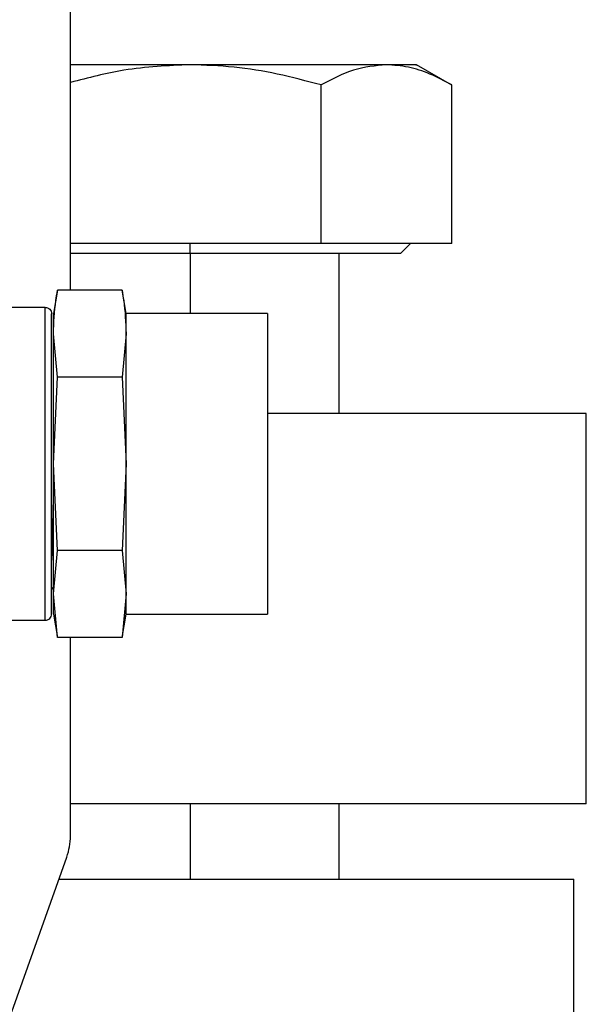
# Model space of a CAD drawing. Extents: x 0.8 to 30.3, y 3.5 to 20.5.
# Drawn here: x 4.9 to 5.1, y 19.3 to 19.7 of the extents above; entities that cross this region are included whole.
import ezdxf

# ---------------------------------------------------------------- set-up
doc = ezdxf.new("R2010")
doc.units = 0
doc.header["$MEASUREMENT"] = 0
doc.layers.get('0').update_dxf_attribs({"linetype": 'CONTINUOUS'})

msp = doc.modelspace()

# ---------------------------------------------------------------- linework, layer by layer
at = {"color": 7, "linetype": 'Continuous'}
for p, q in [((4.89344, 19.57171), (4.89344, 19.67886)), ((5.01282, 19.6359), (5.00178, 19.64227)), ((4.97188, 19.58634), (4.97188, 19.63592)), ((5.01279, 19.58634), (5.01279, 19.63592)), ((4.97188, 19.58634), (4.89344, 19.58634)), ((4.93096, 19.58319), (4.93096, 19.58634)), ((5.01279, 19.58634), (4.97188, 19.58634)), ((4.99672, 19.58318), (4.99988, 19.58634)), ((4.93096, 19.58319), (4.93096, 19.56444)), ((4.97753, 19.53319), (4.97753, 19.58319)), ((4.88941, 19.57171), (4.88813, 19.56444)), ((4.9096, 19.57171), (4.88941, 19.57171)), ((4.91088, 19.56444), (4.9096, 19.57171)), ((4.88557, 19.56636), (4.87266, 19.56636)), ((4.88813, 19.55815), (4.88813, 19.56444)), ((4.95513, 19.56444), (4.91088, 19.56444)), ((4.91088, 19.55815), (4.91088, 19.56444)), ((4.95513, 19.56444), (4.95513, 19.55815)), ((4.88754, 19.47512), (4.88754, 19.55977)), ((4.88941, 19.54458), (4.88813, 19.55815)), ((4.88813, 19.51744), (4.88813, 19.55815)), ((4.91088, 19.55815), (4.9096, 19.54458)), ((4.91088, 19.51744), (4.91088, 19.55815)), ((4.95513, 19.55815), (4.95513, 19.47044)), ((4.88813, 19.51744), (4.88941, 19.54458)), ((4.9096, 19.54458), (4.88941, 19.54458)), ((4.9096, 19.54458), (4.91088, 19.51744)), ((5.05486, 19.53319), (4.95513, 19.53319)), ((5.05486, 19.41114), (5.05486, 19.53319)), ((4.88941, 19.49031), (4.88813, 19.51744)), ((4.88813, 19.47674), (4.88813, 19.51744)), ((4.91088, 19.51744), (4.9096, 19.49031)), ((4.91088, 19.47674), (4.91088, 19.51744)), ((4.88754, 19.49211), (4.88786, 19.48864)), ((4.88813, 19.47674), (4.88941, 19.49031)), ((4.9096, 19.49031), (4.88941, 19.49031)), ((4.9096, 19.49031), (4.91088, 19.47674)), ((4.88754, 19.47878), (4.88813, 19.47807)), ((4.88941, 19.46317), (4.88813, 19.47674)), ((4.88813, 19.47044), (4.88813, 19.47674)), ((4.91088, 19.47674), (4.9096, 19.46317)), ((4.91088, 19.47044), (4.91088, 19.47674)), ((4.88813, 19.47044), (4.88941, 19.46317)), ((4.9096, 19.46317), (4.91088, 19.47044)), ((4.91088, 19.47044), (4.95513, 19.47044)), ((4.87266, 19.46853), (4.88557, 19.46853)), ((4.9096, 19.46317), (4.88941, 19.46317)), ((4.89344, 19.40106), (4.89344, 19.46317)), ((5.05486, 19.41114), (4.89344, 19.41114)), ((4.93096, 19.41114), (4.93096, 19.38752)), ((4.97753, 19.38752), (4.97753, 19.41114)), ((4.84709, 19.26744), (4.8923, 19.39446)), ((4.88983, 19.38752), (5.05092, 19.38752)), ((5.05092, 18.96626), (5.05092, 19.38752))]:
    msp.add_line(p, q, dxfattribs=at)
msp.add_arc((4.87376, 19.40106), 0.01969, 340.4077, 0, dxfattribs=at)
for points, knots in [([(4.93096, 19.64225), (4.924, 19.64194), (4.9113, 19.64138), (4.899, 19.63815), (4.89344, 19.63669)], [0, 0, 0, 0, 0.547772, 1, 1, 1, 1]), ([(4.93096, 19.64225), (4.92646, 19.64225), (4.91731, 19.64225), (4.90448, 19.64225), (4.89695, 19.64225), (4.89344, 19.64225)], [0, 0, 0, 0, 0.341274, 0.693776, 1, 1, 1, 1]), ([(4.97188, 19.63592), (4.96732, 19.63713), (4.95836, 19.63952), (4.94466, 19.64179), (4.93553, 19.64209), (4.93096, 19.64225)], [0, 0, 0, 0, 0.340559, 0.669781, 1, 1, 1, 1]), ([(4.99233, 19.64225), (4.98986, 19.64225), (4.98484, 19.64225), (4.97457, 19.64225), (4.96192, 19.64225), (4.94714, 19.64225), (4.93629, 19.64225), (4.93096, 19.64225)], [0, 0, 0, 0, 0.182333, 0.370666, 0.561536, 0.784511, 1, 1, 1, 1]), ([(4.99233, 19.64225), (4.98887, 19.64192), (4.98194, 19.64127), (4.97523, 19.6377), (4.97188, 19.63592)], [0, 0, 0, 0, 0.4996165, 1, 1, 1, 1]), ([(5.01279, 19.63592), (5.01052, 19.63713), (5.00604, 19.63952), (4.99919, 19.64178), (4.99462, 19.64209), (4.99233, 19.64225)], [0, 0, 0, 0, 0.340285, 0.669524, 1, 1, 1, 1]), ([(5.00152, 19.64225), (5.0016, 19.64225), (5.00199, 19.64225), (4.99937, 19.64225), (4.99465, 19.64225), (4.99233, 19.64225)], [0, 0, 0, 0, 0.12262, 0.5688, 1, 1, 1, 1]), ([(4.93096, 19.58319), (4.92665, 19.58319), (4.91802, 19.58319), (4.90573, 19.58319), (4.8974, 19.58319), (4.89377, 19.58319), (4.89344, 19.58319)], [0, 0, 0, 0, 0.322753, 0.645505, 0.968258, 1, 1, 1, 1]), ([(4.88813, 19.55815), (4.88827, 19.5616), (4.88846, 19.56613), (4.88923, 19.57064), (4.88941, 19.57171)], [0, 0, 0, 0, 0.762252, 1, 1, 1, 1]), ([(4.9096, 19.57171), (4.90978, 19.57064), (4.91055, 19.56613), (4.91073, 19.5616), (4.91088, 19.55815)], [0, 0, 0, 0, 0.2377482, 1, 1, 1, 1]), ([(4.88813, 19.48621), (4.88806, 19.48791), (4.88794, 19.49129), (4.88775, 19.49809), (4.88761, 19.50345), (4.88754, 19.5064)], [0, 0, 0, 0, 0.314275, 0.622504, 1, 1, 1, 1]), ([(4.88786, 19.48864), (4.88776, 19.49148), (4.88766, 19.49469), (4.88755, 19.49887), (4.88754, 19.49935)], [0, 0, 0, 0, 0.884901, 1, 1, 1, 1])]:
    msp.add_open_spline(points, degree=3, knots=knots, dxfattribs=at)
for points in [[(4.99673, 19.58319), (4.99649, 19.58319), (4.996, 19.58319), (4.99208, 19.58319), (4.98601, 19.58319), (4.97776, 19.58319), (4.96774, 19.58319), (4.95629, 19.58319), (4.94388, 19.58319), (4.93527, 19.58319), (4.93096, 19.58319)], [(4.88557, 19.46853), (4.88557, 19.46871), (4.88557, 19.46907), (4.88557, 19.47198), (4.88557, 19.4765), (4.88557, 19.48263), (4.88557, 19.49009), (4.88557, 19.4986), (4.88557, 19.50784), (4.88557, 19.51744), (4.88557, 19.52705), (4.88557, 19.53628), (4.88557, 19.5448), (4.88557, 19.55225), (4.88557, 19.55838), (4.88557, 19.5629), (4.88557, 19.56581), (4.88557, 19.56618), (4.88557, 19.56636)], [(4.88557, 19.56636), (4.88583, 19.56633), (4.88634, 19.56627), (4.88699, 19.56582), (4.88745, 19.56517), (4.88751, 19.56465), (4.88754, 19.56439)], [(4.88754, 19.47049), (4.88754, 19.47067), (4.88754, 19.47102), (4.88754, 19.47381), (4.88754, 19.47815), (4.88754, 19.48403), (4.88754, 19.49119), (4.88754, 19.49936), (4.88754, 19.50822), (4.88754, 19.51744), (4.88754, 19.52666), (4.88754, 19.53552), (4.88754, 19.54369), (4.88754, 19.55085), (4.88754, 19.55674), (4.88754, 19.56108), (4.88754, 19.56387), (4.88754, 19.56422), (4.88754, 19.56439)], [(4.88557, 19.46853), (4.88583, 19.46855), (4.88634, 19.46861), (4.88699, 19.46907), (4.88745, 19.46972), (4.88751, 19.47024), (4.88754, 19.47049)]]:
    msp.add_open_spline(points, degree=3, dxfattribs=at)

doc.saveas('drawing.dxf')
